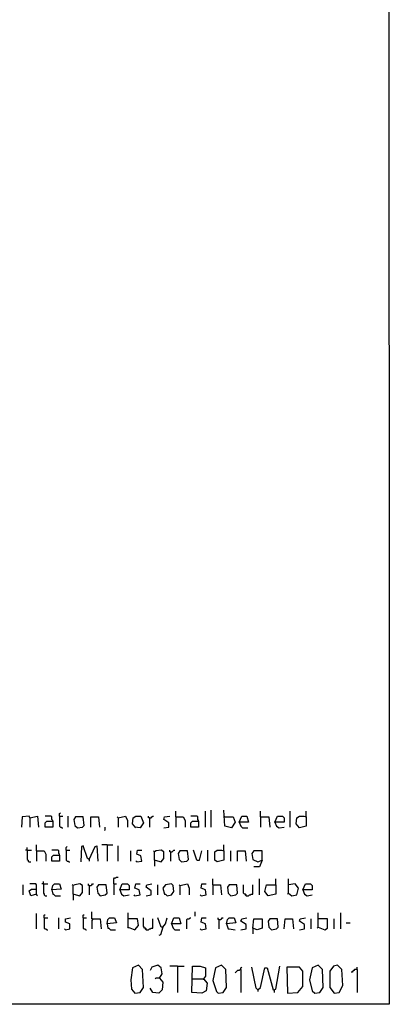
# Model space of a CAD drawing. Extents: x 0.16 to 7.56, y 0.46 to 9.88.
# Drawn here: x 6.24 to 7.56, y 0.46 to 3.98 of the extents above; entities that cross this region are included whole.
import ezdxf

# ---------------------------------------------------------------- set-up
doc = ezdxf.new("R2010")
doc.units = 0
doc.header["$MEASUREMENT"] = 0
doc.layers.add('PFV', color=7, linetype='Continuous')

msp = doc.modelspace()

# ---------------------------------------------------------------- linework, layer by layer
at = {"layer": 'PFV', "color": 0}
for points in [[(0.160606, 0.457576, 0), (0.160606, 9.884848, 0), (7.560606, 9.884848, 0), (7.563636, 0.457576, 0), (0.160606, 0.457576, 0)], [(6.278788, 1.124242, 0), (6.275758, 1.130303, 0), (6.251515, 1.127273, 0), (6.248485, 1.090909, 0)], [(6.278788, 1.124242, 0), (6.306061, 1.130303, 0), (6.309091, 1.090909, 0)], [(6.360606, 1.112121, 0), (6.360606, 1.115152, 0), (6.357576, 1.118182, 0), (6.357576, 1.127273, 0), (6.354545, 1.130303, 0), (6.333333, 1.130303, 0)], [(6.384848, 1.130303, 0), (6.384848, 1.139394, 0), (6.387879, 1.142424, 0)], [(6.384848, 1.130303, 0), (6.39697, 1.130303, 0)], [(6.384848, 1.130303, 0), (6.384848, 1.093939, 0), (6.387879, 1.090909, 0), (6.390909, 1.090909, 0), (6.393939, 1.087879, 0), (6.39697, 1.087879, 0)], [(6.415152, 1.090909, 0), (6.415152, 1.130303, 0)], [(6.448485, 1.087879, 0), (6.466667, 1.090909, 0), (6.472727, 1.09697, 0), (6.469697, 1.127273, 0), (6.442424, 1.127273, 0), (6.436364, 1.118182, 0), (6.439394, 1.09697, 0), (6.448485, 1.087879, 0)], [(6.49697, 1.090909, 0), (6.49697, 1.127273, 0), (6.524242, 1.127273, 0), (6.527273, 1.090909, 0)], [(6.593939, 1.124242, 0), (6.590909, 1.127273, 0)], [(6.593939, 1.124242, 0), (6.621212, 1.130303, 0), (6.627273, 1.115152, 0), (6.627273, 1.090909, 0)], [(6.657576, 1.087879, 0), (6.645455, 1.10303, 0), (6.648485, 1.124242, 0), (6.657576, 1.130303, 0), (6.675758, 1.130303, 0), (6.684848, 1.106061, 0), (6.672727, 1.087879, 0), (6.654545, 1.090909, 0)], [(6.706061, 1.124242, 0), (6.70303, 1.124242, 0), (6.70303, 1.130303, 0)], [(6.706061, 1.124242, 0), (6.712121, 1.124242, 0), (6.715152, 1.127273, 0), (6.718182, 1.130303, 0), (6.721212, 1.130303, 0)], [(6.757576, 1.087879, 0), (6.775758, 1.090909, 0), (6.775758, 1.106061, 0), (6.757576, 1.118182, 0), (6.760606, 1.127273, 0), (6.778788, 1.130303, 0)], [(6.8, 1.127273, 0), (6.8, 1.148485, 0)], [(6.8, 1.127273, 0), (6.827273, 1.127273, 0), (6.833333, 1.115152, 0), (6.833333, 1.090909, 0)], [(6.8, 1.127273, 0), (6.8, 1.090909, 0)], [(6.881818, 1.112121, 0), (6.881818, 1.115152, 0), (6.878788, 1.118182, 0), (6.878788, 1.127273, 0), (6.875758, 1.130303, 0), (6.854545, 1.130303, 0)], [(6.906061, 1.090909, 0), (6.906061, 1.148485, 0)], [(6.927273, 1.090909, 0), (6.927273, 1.151515, 0)], [(6.975758, 1.127273, 0), (7.006061, 1.127273, 0), (7.012121, 1.109091, 0), (7, 1.087879, 0), (6.975758, 1.093939, 0), (6.972727, 1.151515, 0)], [(6.975758, 1.127273, 0), (6.972727, 1.127273, 0)], [(7.027273, 1.109091, 0), (7.036364, 1.130303, 0), (7.054545, 1.130303, 0), (7.060606, 1.109091, 0), (7.027273, 1.109091, 0), (7.033333, 1.093939, 0), (7.039394, 1.087879, 0), (7.057576, 1.087879, 0)], [(7.10303, 1.127273, 0), (7.10303, 1.148485, 0)], [(7.10303, 1.127273, 0), (7.133333, 1.127273, 0), (7.136364, 1.090909, 0)], [(7.10303, 1.127273, 0), (7.10303, 1.090909, 0)], [(7.154545, 1.109091, 0), (7.163636, 1.130303, 0), (7.181818, 1.130303, 0), (7.187879, 1.124242, 0), (7.187879, 1.109091, 0), (7.154545, 1.109091, 0), (7.160606, 1.093939, 0), (7.169697, 1.087879, 0), (7.187879, 1.090909, 0)], [(7.209091, 1.090909, 0), (7.209091, 1.148485, 0)], [(7.266667, 1.127273, 0), (7.266667, 1.093939, 0), (7.242424, 1.087879, 0), (7.230303, 1.10303, 0), (7.233333, 1.124242, 0), (7.242424, 1.130303, 0), (7.257576, 1.130303, 0), (7.266667, 1.127273, 0)], [(7.266667, 1.127273, 0), (7.266667, 1.148485, 0)], [(6.278788, 1.124242, 0), (6.278788, 1.090909, 0)], [(6.360606, 1.112121, 0), (6.360606, 1.090909, 0), (6.333333, 1.090909, 0), (6.333333, 1.106061, 0), (6.339394, 1.112121, 0), (6.360606, 1.112121, 0)], [(6.593939, 1.124242, 0), (6.593939, 1.090909, 0)], [(6.706061, 1.124242, 0), (6.706061, 1.090909, 0)], [(6.881818, 1.112121, 0), (6.881818, 1.090909, 0), (6.854545, 1.090909, 0), (6.854545, 1.106061, 0), (6.860606, 1.112121, 0), (6.881818, 1.112121, 0)], [(6.545455, 1.078788, 0), (6.548485, 1.081818, 0), (6.548485, 1.090909, 0)], [(6.30303, 1.006061, 0), (6.30303, 1.027273, 0)], [(6.409091, 1.009091, 0), (6.409091, 1.018182, 0), (6.412121, 1.021212, 0)], [(6.490909, 0.975758, 0), (6.484848, 0.978788, 0), (6.469697, 1.024242, 0), (6.463636, 1.021212, 0), (6.460606, 0.966667, 0)], [(6.490909, 0.975758, 0), (6.512121, 1.021212, 0), (6.518182, 1.024242, 0), (6.521212, 0.969697, 0)], [(6.554545, 1.027273, 0), (6.536364, 1.027273, 0)], [(6.554545, 1.027273, 0), (6.575758, 1.027273, 0)], [(6.554545, 1.027273, 0), (6.554545, 0.969697, 0)], [(6.593939, 0.969697, 0), (6.593939, 1.024242, 0)], [(6.972727, 1.006061, 0), (6.972727, 1.027273, 0)], [(6.269697, 1.009091, 0), (6.263636, 1.009091, 0)], [(6.269697, 1.009091, 0), (6.269697, 1.018182, 0)], [(6.269697, 1.009091, 0), (6.284848, 1.009091, 0)], [(6.269697, 1.009091, 0), (6.269697, 0.975758, 0), (6.272727, 0.972727, 0), (6.272727, 0.969697, 0), (6.275758, 0.966667, 0), (6.281818, 0.966667, 0)], [(6.30303, 1.006061, 0), (6.330303, 1.006061, 0), (6.336364, 0.993939, 0), (6.336364, 0.969697, 0)], [(6.30303, 1.006061, 0), (6.30303, 0.969697, 0)], [(6.384848, 0.990909, 0), (6.384848, 0.993939, 0), (6.381818, 0.99697, 0), (6.381818, 1.006061, 0), (6.378788, 1.009091, 0), (6.357576, 1.009091, 0)], [(6.384848, 0.990909, 0), (6.384848, 0.969697, 0), (6.357576, 0.969697, 0), (6.357576, 0.984848, 0), (6.363636, 0.990909, 0), (6.384848, 0.990909, 0)], [(6.409091, 1.009091, 0), (6.421212, 1.009091, 0)], [(6.409091, 1.009091, 0), (6.409091, 0.972727, 0), (6.412121, 0.969697, 0), (6.415152, 0.969697, 0), (6.418182, 0.966667, 0), (6.421212, 0.966667, 0)], [(6.639394, 0.969697, 0), (6.639394, 1.006061, 0)], [(6.660606, 0.966667, 0), (6.678788, 0.969697, 0), (6.675758, 0.987879, 0), (6.660606, 0.993939, 0), (6.663636, 1.009091, 0), (6.678788, 1.009091, 0)], [(6.724242, 0.972727, 0), (6.724242, 1.00303, 0), (6.721212, 1.006061, 0)], [(6.724242, 0.972727, 0), (6.727273, 0.972727, 0), (6.748485, 0.966667, 0), (6.757576, 0.978788, 0), (6.757576, 1.00303, 0), (6.748485, 1.009091, 0), (6.730303, 1.006061, 0), (6.724242, 1.00303, 0)], [(6.781818, 1.00303, 0), (6.778788, 1.00303, 0), (6.778788, 1.009091, 0)], [(6.781818, 1.00303, 0), (6.787879, 1.00303, 0), (6.790909, 1.006061, 0), (6.793939, 1.009091, 0), (6.79697, 1.009091, 0)], [(6.781818, 1.00303, 0), (6.781818, 0.969697, 0)], [(6.821212, 0.966667, 0), (6.839394, 0.969697, 0), (6.845455, 0.975758, 0), (6.842424, 1.006061, 0), (6.815152, 1.006061, 0), (6.809091, 0.99697, 0), (6.812121, 0.975758, 0), (6.821212, 0.966667, 0)], [(6.875758, 0.972727, 0), (6.863636, 1.009091, 0)], [(6.875758, 0.972727, 0), (6.884848, 0.972727, 0), (6.893939, 1.006061, 0)], [(6.915152, 0.969697, 0), (6.915152, 1.009091, 0)], [(6.972727, 1.006061, 0), (6.972727, 0.972727, 0), (6.948485, 0.966667, 0), (6.939394, 0.972727, 0), (6.939394, 1.00303, 0), (6.948485, 1.009091, 0), (6.963636, 1.009091, 0), (6.972727, 1.006061, 0)], [(6.99697, 0.969697, 0), (6.99697, 1.006061, 0)], [(7.021212, 0.969697, 0), (7.021212, 1.006061, 0), (7.048485, 1.006061, 0), (7.051515, 0.969697, 0)], [(7.109091, 0.972727, 0), (7.109091, 1.006061, 0), (7.078788, 1.006061, 0), (7.072727, 0.99697, 0), (7.075758, 0.975758, 0), (7.093939, 0.966667, 0), (7.109091, 0.972727, 0), (7.1, 0.948485, 0), (7.078788, 0.948485, 0)], [(6.490909, 0.975758, 0), (6.490909, 0.969697, 0)], [(6.660606, 0.966667, 0), (6.657576, 0.969697, 0)], [(6.724242, 0.972727, 0), (6.724242, 0.951515, 0)], [(6.254545, 0.848485, 0), (6.254545, 0.884848, 0)], [(6.30303, 0.851515, 0), (6.30303, 0.884848, 0), (6.3, 0.887879, 0), (6.278788, 0.887879, 0)], [(6.327273, 0.887879, 0), (6.321212, 0.887879, 0)], [(6.327273, 0.887879, 0), (6.327273, 0.89697, 0)], [(6.327273, 0.887879, 0), (6.342424, 0.887879, 0)], [(6.327273, 0.887879, 0), (6.327273, 0.854545, 0), (6.330303, 0.851515, 0), (6.330303, 0.848485, 0), (6.333333, 0.845455, 0), (6.339394, 0.845455, 0)], [(6.357576, 0.866667, 0), (6.360606, 0.881818, 0), (6.366667, 0.887879, 0), (6.384848, 0.887879, 0), (6.390909, 0.869697, 0), (6.357576, 0.866667, 0), (6.360606, 0.851515, 0), (6.363636, 0.851515, 0), (6.369697, 0.845455, 0), (6.387879, 0.845455, 0)], [(6.433333, 0.851515, 0), (6.433333, 0.881818, 0), (6.430303, 0.884848, 0)], [(6.433333, 0.851515, 0), (6.436364, 0.851515, 0), (6.457576, 0.845455, 0), (6.466667, 0.857576, 0), (6.466667, 0.881818, 0), (6.457576, 0.887879, 0), (6.439394, 0.884848, 0), (6.433333, 0.881818, 0)], [(6.490909, 0.881818, 0), (6.487879, 0.881818, 0), (6.487879, 0.887879, 0)], [(6.490909, 0.881818, 0), (6.49697, 0.881818, 0), (6.5, 0.884848, 0), (6.50303, 0.887879, 0), (6.506061, 0.887879, 0)], [(6.490909, 0.881818, 0), (6.490909, 0.848485, 0)], [(6.530303, 0.845455, 0), (6.548485, 0.848485, 0), (6.554545, 0.854545, 0), (6.551515, 0.884848, 0), (6.524242, 0.884848, 0), (6.518182, 0.875758, 0), (6.521212, 0.854545, 0), (6.530303, 0.845455, 0)], [(6.578788, 0.887879, 0), (6.578788, 0.906061, 0), (6.581818, 0.909091, 0), (6.584848, 0.909091, 0), (6.587879, 0.912121, 0), (6.593939, 0.912121, 0)], [(6.578788, 0.887879, 0), (6.587879, 0.887879, 0)], [(6.578788, 0.887879, 0), (6.578788, 0.848485, 0)], [(6.6, 0.866667, 0), (6.609091, 0.887879, 0), (6.627273, 0.887879, 0), (6.633333, 0.881818, 0), (6.633333, 0.866667, 0), (6.6, 0.866667, 0), (6.606061, 0.851515, 0), (6.615152, 0.845455, 0), (6.633333, 0.848485, 0)], [(6.654545, 0.845455, 0), (6.672727, 0.848485, 0), (6.669697, 0.866667, 0), (6.654545, 0.872727, 0), (6.657576, 0.887879, 0), (6.672727, 0.887879, 0)], [(6.693939, 0.845455, 0), (6.712121, 0.848485, 0), (6.712121, 0.863636, 0), (6.693939, 0.875758, 0), (6.69697, 0.884848, 0), (6.715152, 0.887879, 0)], [(6.736364, 0.848485, 0), (6.736364, 0.884848, 0)], [(6.769697, 0.845455, 0), (6.784848, 0.848485, 0), (6.793939, 0.860606, 0), (6.790909, 0.881818, 0), (6.784848, 0.887879, 0), (6.763636, 0.884848, 0), (6.754545, 0.872727, 0), (6.760606, 0.851515, 0), (6.763636, 0.851515, 0), (6.769697, 0.845455, 0)], [(6.815152, 0.881818, 0), (6.812121, 0.884848, 0)], [(6.815152, 0.881818, 0), (6.842424, 0.887879, 0), (6.848485, 0.872727, 0), (6.848485, 0.848485, 0)], [(6.815152, 0.881818, 0), (6.815152, 0.848485, 0)], [(6.890909, 0.845455, 0), (6.909091, 0.848485, 0), (6.906061, 0.866667, 0), (6.890909, 0.872727, 0), (6.893939, 0.887879, 0), (6.909091, 0.887879, 0)], [(6.933333, 0.884848, 0), (6.933333, 0.906061, 0)], [(6.933333, 0.884848, 0), (6.960606, 0.884848, 0), (6.963636, 0.848485, 0)], [(6.933333, 0.884848, 0), (6.933333, 0.848485, 0)], [(6.99697, 0.845455, 0), (7.015152, 0.848485, 0), (7.021212, 0.854545, 0), (7.018182, 0.884848, 0), (6.990909, 0.884848, 0), (6.984848, 0.875758, 0), (6.987879, 0.854545, 0), (6.99697, 0.845455, 0)], [(7.051515, 0.845455, 0), (7.051515, 0.848485, 0), (7.048485, 0.851515, 0), (7.045455, 0.851515, 0), (7.042424, 0.854545, 0), (7.042424, 0.884848, 0)], [(7.051515, 0.845455, 0), (7.060606, 0.845455, 0), (7.063636, 0.848485, 0), (7.066667, 0.848485, 0), (7.069697, 0.851515, 0), (7.075758, 0.851515, 0), (7.075758, 0.884848, 0)], [(7.1, 0.848485, 0), (7.1, 0.906061, 0)], [(7.157576, 0.884848, 0), (7.157576, 0.851515, 0), (7.130303, 0.845455, 0), (7.118182, 0.860606, 0), (7.124242, 0.884848, 0), (7.157576, 0.884848, 0)], [(7.157576, 0.884848, 0), (7.157576, 0.906061, 0)], [(7.20303, 0.854545, 0), (7.20303, 0.906061, 0)], [(7.20303, 0.854545, 0), (7.215152, 0.845455, 0), (7.233333, 0.848485, 0), (7.239394, 0.872727, 0), (7.227273, 0.887879, 0), (7.20303, 0.884848, 0)], [(7.254545, 0.866667, 0), (7.263636, 0.887879, 0), (7.281818, 0.887879, 0), (7.287879, 0.881818, 0), (7.287879, 0.866667, 0), (7.254545, 0.866667, 0), (7.260606, 0.851515, 0), (7.269697, 0.845455, 0), (7.287879, 0.848485, 0)], [(6.30303, 0.851515, 0), (6.281818, 0.845455, 0), (6.275758, 0.863636, 0), (6.284848, 0.869697, 0), (6.30303, 0.869697, 0)], [(6.30303, 0.851515, 0), (6.30303, 0.848485, 0), (6.306061, 0.845455, 0)], [(6.433333, 0.851515, 0), (6.433333, 0.830303, 0)], [(6.654545, 0.845455, 0), (6.651515, 0.848485, 0)], [(6.890909, 0.845455, 0), (6.887879, 0.848485, 0)], [(7.051515, 0.845455, 0), (7.048485, 0.848485, 0)], [(7.20303, 0.854545, 0), (7.2, 0.851515, 0)], [(6.30303, 0.727273, 0), (6.30303, 0.781818, 0)], [(6.330303, 0.766667, 0), (6.330303, 0.775758, 0), (6.333333, 0.778788, 0)], [(6.469697, 0.766667, 0), (6.469697, 0.775758, 0), (6.472727, 0.778788, 0)], [(6.50303, 0.763636, 0), (6.5, 0.763636, 0), (6.5, 0.787879, 0)], [(6.630303, 0.733333, 0), (6.630303, 0.784848, 0)], [(6.869697, 0.772727, 0), (6.869697, 0.787879, 0)], [(7.309091, 0.733333, 0), (7.309091, 0.784848, 0)], [(7.390909, 0.727273, 0), (7.390909, 0.784848, 0)], [(6.330303, 0.766667, 0), (6.342424, 0.766667, 0)], [(6.330303, 0.766667, 0), (6.330303, 0.730303, 0), (6.333333, 0.727273, 0), (6.336364, 0.727273, 0), (6.339394, 0.724242, 0), (6.342424, 0.724242, 0)], [(6.381818, 0.727273, 0), (6.381818, 0.766667, 0)], [(6.406061, 0.724242, 0), (6.421212, 0.727273, 0), (6.421212, 0.745455, 0), (6.406061, 0.751515, 0), (6.406061, 0.763636, 0), (6.424242, 0.766667, 0)], [(6.469697, 0.766667, 0), (6.481818, 0.766667, 0)], [(6.469697, 0.766667, 0), (6.469697, 0.730303, 0), (6.472727, 0.727273, 0), (6.475758, 0.727273, 0), (6.478788, 0.724242, 0), (6.481818, 0.724242, 0)], [(6.50303, 0.763636, 0), (6.50303, 0.760606, 0), (6.5, 0.757576, 0), (6.5, 0.727273, 0)], [(6.50303, 0.763636, 0), (6.530303, 0.763636, 0), (6.533333, 0.727273, 0)], [(6.554545, 0.745455, 0), (6.557576, 0.760606, 0), (6.563636, 0.766667, 0), (6.581818, 0.766667, 0), (6.587879, 0.748485, 0), (6.554545, 0.745455, 0), (6.557576, 0.730303, 0), (6.560606, 0.730303, 0), (6.566667, 0.724242, 0), (6.584848, 0.724242, 0)], [(6.630303, 0.733333, 0), (6.654545, 0.724242, 0), (6.666667, 0.739394, 0), (6.663636, 0.763636, 0), (6.630303, 0.763636, 0)], [(6.693939, 0.724242, 0), (6.693939, 0.727273, 0), (6.690909, 0.730303, 0), (6.687879, 0.730303, 0), (6.687879, 0.733333, 0), (6.684848, 0.736364, 0), (6.684848, 0.766667, 0)], [(6.693939, 0.724242, 0), (6.70303, 0.724242, 0), (6.706061, 0.727273, 0), (6.709091, 0.727273, 0), (6.712121, 0.730303, 0), (6.718182, 0.730303, 0), (6.718182, 0.763636, 0)], [(6.754545, 0.733333, 0), (6.748485, 0.733333, 0), (6.736364, 0.766667, 0)], [(6.754545, 0.733333, 0), (6.763636, 0.745455, 0), (6.769697, 0.766667, 0)], [(6.784848, 0.745455, 0), (6.793939, 0.766667, 0), (6.812121, 0.766667, 0), (6.818182, 0.745455, 0), (6.784848, 0.745455, 0), (6.790909, 0.730303, 0), (6.79697, 0.724242, 0), (6.815152, 0.724242, 0)], [(6.839394, 0.727273, 0), (6.839394, 0.760606, 0), (6.842424, 0.763636, 0), (6.848485, 0.763636, 0), (6.851515, 0.766667, 0), (6.854545, 0.766667, 0)], [(6.890909, 0.724242, 0), (6.909091, 0.727273, 0), (6.906061, 0.745455, 0), (6.890909, 0.751515, 0), (6.893939, 0.766667, 0), (6.909091, 0.766667, 0)], [(6.954545, 0.760606, 0), (6.951515, 0.760606, 0), (6.951515, 0.766667, 0)], [(6.954545, 0.760606, 0), (6.960606, 0.760606, 0), (6.963636, 0.763636, 0), (6.966667, 0.766667, 0), (6.969697, 0.766667, 0)], [(6.954545, 0.760606, 0), (6.954545, 0.727273, 0)], [(6.981818, 0.745455, 0), (6.984848, 0.760606, 0), (6.990909, 0.766667, 0), (7.009091, 0.766667, 0), (7.015152, 0.748485, 0), (6.981818, 0.745455, 0), (6.987879, 0.727273, 0), (6.990909, 0.727273, 0), (7.012121, 0.724242, 0)], [(7.033333, 0.724242, 0), (7.051515, 0.727273, 0), (7.051515, 0.742424, 0), (7.033333, 0.754545, 0), (7.036364, 0.763636, 0), (7.054545, 0.766667, 0)], [(7.075758, 0.730303, 0), (7.078788, 0.763636, 0), (7.109091, 0.763636, 0), (7.109091, 0.730303, 0), (7.090909, 0.724242, 0), (7.075758, 0.730303, 0), (7.075758, 0.709091, 0)], [(7.142424, 0.724242, 0), (7.160606, 0.727273, 0), (7.166667, 0.733333, 0), (7.163636, 0.763636, 0), (7.136364, 0.763636, 0), (7.130303, 0.754545, 0), (7.133333, 0.733333, 0), (7.142424, 0.724242, 0)], [(7.187879, 0.727273, 0), (7.190909, 0.763636, 0), (7.218182, 0.763636, 0), (7.221212, 0.727273, 0)], [(7.242424, 0.724242, 0), (7.260606, 0.727273, 0), (7.260606, 0.742424, 0), (7.242424, 0.754545, 0), (7.245455, 0.763636, 0), (7.263636, 0.766667, 0)], [(7.284848, 0.727273, 0), (7.284848, 0.763636, 0)], [(7.309091, 0.733333, 0), (7.333333, 0.724242, 0), (7.342424, 0.730303, 0), (7.342424, 0.763636, 0), (7.309091, 0.763636, 0)], [(7.366667, 0.727273, 0), (7.366667, 0.763636, 0)], [(7.409091, 0.748485, 0), (7.424242, 0.748485, 0)], [(6.406061, 0.724242, 0), (6.40303, 0.727273, 0)], [(6.630303, 0.733333, 0), (6.627273, 0.730303, 0)], [(6.693939, 0.724242, 0), (6.690909, 0.727273, 0)], [(6.754545, 0.733333, 0), (6.745455, 0.706061, 0), (6.739394, 0.70303, 0)], [(6.890909, 0.724242, 0), (6.887879, 0.727273, 0)], [(7.309091, 0.733333, 0), (7.306061, 0.730303, 0)], [(6.654545, 0.49697, 0), (6.672727, 0.5, 0), (6.684848, 0.518182, 0), (6.681818, 0.581818, 0), (6.666667, 0.59697, 0), (6.645455, 0.587879, 0), (6.639394, 0.545455, 0), (6.642424, 0.512121, 0), (6.654545, 0.49697, 0)], [(6.742424, 0.551515, 0), (6.751515, 0.566667, 0), (6.748485, 0.587879, 0), (6.736364, 0.59697, 0), (6.715152, 0.590909, 0), (6.709091, 0.578788, 0)], [(6.806061, 0.593939, 0), (6.778788, 0.593939, 0)], [(6.806061, 0.593939, 0), (6.830303, 0.593939, 0)], [(6.806061, 0.593939, 0), (6.806061, 0.5, 0)], [(6.860606, 0.548485, 0), (6.9, 0.548485, 0), (6.912121, 0.533333, 0), (6.909091, 0.506061, 0), (6.893939, 0.49697, 0), (6.857576, 0.5, 0), (6.860606, 0.593939, 0), (6.887879, 0.593939, 0), (6.906061, 0.587879, 0), (6.906061, 0.557576, 0), (6.9, 0.548485, 0)], [(6.951515, 0.49697, 0), (6.969697, 0.5, 0), (6.981818, 0.518182, 0), (6.978788, 0.581818, 0), (6.963636, 0.59697, 0), (6.942424, 0.587879, 0), (6.933333, 0.542424, 0), (6.945455, 0.50303, 0), (6.951515, 0.49697, 0)], [(7.033333, 0.581818, 0), (7.030303, 0.581818, 0), (7.027273, 0.578788, 0), (7.021212, 0.578788, 0), (7.018182, 0.575758, 0), (7.015152, 0.572727, 0), (7.012121, 0.569697, 0)], [(7.033333, 0.581818, 0), (7.033333, 0.587879, 0), (7.036364, 0.590909, 0)], [(7.033333, 0.581818, 0), (7.033333, 0.5, 0)], [(7.093939, 0.509091, 0), (7.087879, 0.515152, 0), (7.072727, 0.590909, 0)], [(7.093939, 0.509091, 0), (7.10303, 0.518182, 0), (7.118182, 0.587879, 0), (7.127273, 0.587879, 0), (7.148485, 0.509091, 0), (7.157576, 0.512121, 0), (7.172727, 0.593939, 0)], [(7.2, 0.49697, 0), (7.236364, 0.5, 0), (7.254545, 0.521212, 0), (7.254545, 0.575758, 0), (7.242424, 0.590909, 0), (7.19697, 0.590909, 0), (7.2, 0.49697, 0)], [(7.29697, 0.49697, 0), (7.315152, 0.5, 0), (7.327273, 0.518182, 0), (7.324242, 0.581818, 0), (7.309091, 0.59697, 0), (7.287879, 0.587879, 0), (7.278788, 0.545455, 0), (7.287879, 0.506061, 0), (7.29697, 0.49697, 0)], [(7.366667, 0.49697, 0), (7.384848, 0.5, 0), (7.39697, 0.524242, 0), (7.393939, 0.581818, 0), (7.378788, 0.59697, 0), (7.363636, 0.593939, 0), (7.351515, 0.575758, 0), (7.351515, 0.518182, 0), (7.366667, 0.49697, 0)], [(7.448485, 0.581818, 0), (7.439394, 0.581818, 0), (7.436364, 0.578788, 0), (7.433333, 0.575758, 0), (7.430303, 0.572727, 0), (7.427273, 0.572727, 0)], [(7.448485, 0.581818, 0), (7.448485, 0.590909, 0)], [(7.448485, 0.581818, 0), (7.448485, 0.5, 0)], [(6.742424, 0.551515, 0), (6.754545, 0.536364, 0), (6.751515, 0.509091, 0), (6.739394, 0.49697, 0), (6.718182, 0.5, 0), (6.709091, 0.515152, 0)], [(6.742424, 0.551515, 0), (6.730303, 0.551515, 0), (6.727273, 0.548485, 0)], [(6.9, 0.548485, 0), (6.9, 0.545455, 0)], [(7.093939, 0.509091, 0), (7.093939, 0.50303, 0)], [(7.151515, 0.509091, 0), (7.151515, 0.5, 0)]]:
    msp.add_polyline3d(points, dxfattribs=at)

doc.saveas('drawing.dxf')
